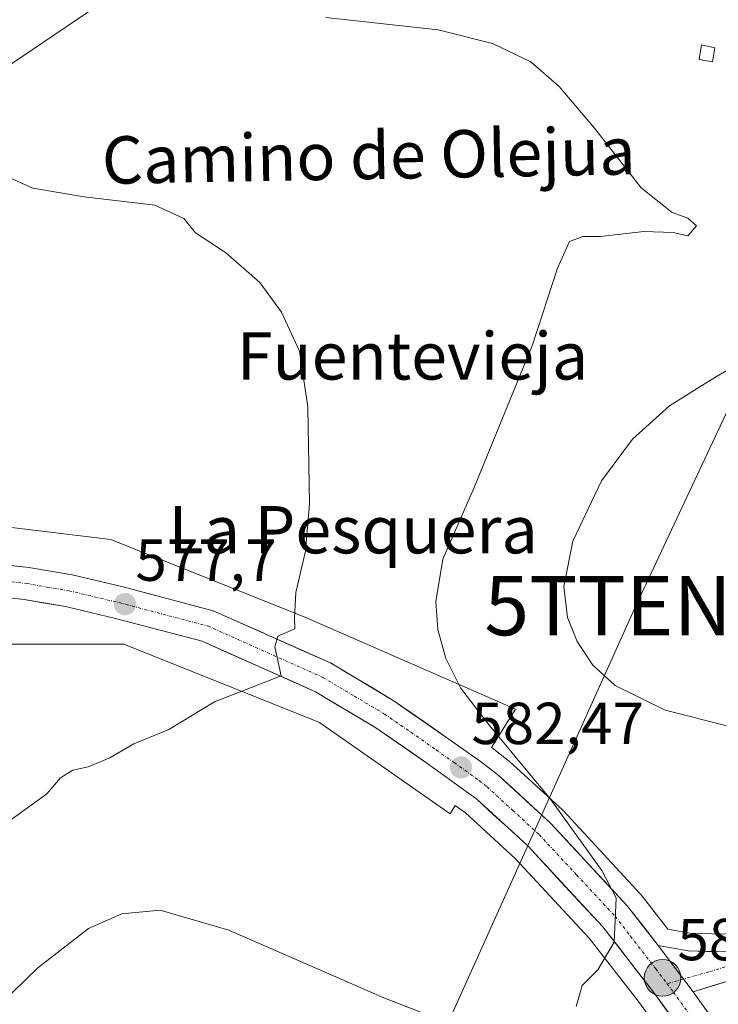
# Model space of a CAD drawing. Units: metres. Extents: x 570020 to 573489, y 4717219 to 4719568.
# Drawn here: x 573201 to 573319, y 4718494 to 4718661 of the extents above; entities that cross this region are included whole.
import ezdxf
from ezdxf.enums import TextEntityAlignment as Align

# ---------------------------------------------------------------- set-up
doc = ezdxf.new("R2010")
doc.units = ezdxf.units.M
doc.header["$MEASUREMENT"] = 0
doc.linetypes.add('TRAZO_Y_PUNTO', pattern=[1, 0.5, -0.25, 0, -0.25])
doc.layers.get('0').update_dxf_attribs({"lineweight": 5})
for name, color, linetype, lineweight in [('Carretera de calzada única', 19, 'Continuous', 13), ('Carretera de calzada única Cxs', 19, 'Continuous', 13), ('Carretera de calzada única eje', 19, 'TRAZO_Y_PUNTO', 0), ('Carátula', 7, 'Continuous', 5), ('Cultivos herbáceos CxS', 92, 'Continuous', 0), ('Curva de nivel normal', 36, 'Continuous', 0), ('Edificación ligera', 1, 'Continuous', 0), ('Edificación ligera Cxs', 1, 'Continuous', 0), ('Núcleo urbano CxS', 19, 'Continuous', 0), ('Pastizal CxS', 92, 'Continuous', 0), ('Punto de cota en terreno', 7, 'Continuous', 0), ('Punto kilométrico de carretera', 7, 'Continuous', 0), ('Rótulo de punto de cota en terreno', 19, 'Continuous', 0), ('Tendido', 6, 'Continuous', 0), ('Texto cartográfico', 19, 'Continuous', 0), ('Torre de tendido puntual', 7, 'Continuous', 0)]:
    doc.layers.add(name, color=color, linetype=linetype, lineweight=lineweight)
doc.styles.add('Arial', font='txt', dxfattribs={"height": 0.2})

# ---------------------------------------------------------------- blocks, each defined once
blk = doc.blocks.new('*U152')
at = {"layer": 'Cultivos herbáceos CxS', "color": 92, "linetype": 'Continuous', "lineweight": 0}
for points in [[(573320.0181, 4718506.2183, 586.6113), (573314.3661, 4718506.3823, 586.2199), (573310.6465, 4718507.0647, 585.9158), (573306.1487, 4718512.8513, 586.3998), (573306.0783, 4718512.9385, 586.398), (573305.9793, 4718513.0505, 586.394), (573292.9993, 4718527.0405, 585.6346), (573292.8255, 4718527.2131, 585.6024), (573283.8555, 4718535.4231, 584.5119), (573283.7585, 4718535.5084, 584.4916), (573283.6677, 4718535.5815, 584.4699), (573280.9577, 4718537.6815, 583.9561), (573280.8488, 4718537.7619, 583.9569), (573280.8402, 4718537.7681, 583.9568), (573284.8587, 4718544.2169, 587.4323), (573249.5733, 4718559.6564, 580.556), (573216.4929, 4718572.8881, 577.2844), (573180.1043, 4718577.2993, 575.4283)], [(573199.5421, 4718653.1865, 582.8416), (573233.5215, 4718676.2455, 587.1158)], [(573008.0841, 4718481.3675, 570.1424), (573014.7011, 4718504.5237, 566.4532), (573031.2413, 4718514.4477, 565.1825), (573053.2953, 4718514.4476, 566.4333), (573086.3755, 4718524.3713, 567.962), (573107.3269, 4718535.3978, 569.4481), (573138.2021, 4718553.0411, 572.7487), (573146.9998, 4718553.4808, 573.0493), (573154.0389, 4718553.8325, 573.2517), (573182.3098, 4718555.2455, 574.9364), (573218.6979, 4718555.2451, 578.5096), (573251.778, 4718542.0126, 581.7042), (573273.8311, 4718526.5745, 583.4734), (573274.6978, 4718527.9609, 583.2996), (573276.4191, 4718526.7128, 583.3024), (573284.8231, 4718519.0012, 583.9046), (573297.3329, 4718505.5245, 584.9117), (573305.8283, 4718494.6116, 585.7286), (573313.2556, 4718484.2971, 586.2973)]]:
    blk.add_polyline3d(points, dxfattribs=at)
blk = doc.blocks.new('*U178')
at = {"layer": 'Curva de nivel normal', "color": 36, "linetype": 'Continuous', "lineweight": 0}
blk.add_polyline3d([(573198.66, 4718634.36, 580), (573203.29, 4718632.28, 580), (573211.97, 4718630.83, 580), (573223.9, 4718629.42, 580), (573228.81, 4718627.17, 580), (573230.82, 4718624.74, 580), (573235.88, 4718621.39, 580), (573241.67, 4718616.35, 580), (573245.33, 4718611.35, 580), (573248.39, 4718604.72, 580), (573249.81, 4718595.35, 580), (573250.06, 4718578.93, 580), (573249.41, 4718570.94, 580), (573247.75, 4718563.96, 580), (573247.55, 4718559.66, 580), (573247.58, 4718557.84, 580), (573244.71, 4718556.56, 580), (573244.23, 4718554.79, 580), (573245.27, 4718549.86, 580), (573234.03, 4718545.46, 580), (573226.31, 4718540.83, 580), (573220.38, 4718538.37, 580), (573216.32, 4718536.04, 580), (573212.64, 4718534.49, 580), (573210.04, 4718533.96, 580), (573207.98, 4718532.64, 580), (573205.65, 4718529.94, 580), (573196.66, 4718523.47, 580)], dxfattribs=at)
blk = doc.blocks.new('*U182')
at = {"layer": 'Curva de nivel normal', "color": 36, "linetype": 'Continuous', "lineweight": 0}
for points in [[(573191.73, 4718488.5, 585), (573204.12, 4718500.54, 585), (573212.69, 4718507.2, 585), (573218.32, 4718509.68, 585), (573224.83, 4718510.27, 585), (573236.43, 4718506.89, 585), (573262.64, 4718495.43, 585), (573279.13, 4718489.03, 585)], [(573295.13, 4718493.99, 585), (573296.13, 4718497.54, 585), (573298.81, 4718500.2, 585), (573301.56, 4718504.86, 585), (573301.89, 4718512.34, 585), (573299.46, 4718517, 585), (573290.82, 4718529.04, 585), (573280.47, 4718541.46, 585), (573275.59, 4718547.86, 585), (573273.11, 4718552.82, 585), (573271.78, 4718557.68, 585), (573271.4, 4718562.46, 585), (573272.59, 4718569.6, 585), (573277.88, 4718581.7, 585), (573287.75, 4718605.84, 585), (573292, 4718618.76, 585), (573294.02, 4718623.25, 585), (573296.26, 4718624.14, 585), (573299.24, 4718624.11, 585), (573306.58, 4718624.98, 585), (573311.54, 4718624.8, 585), (573314.01, 4718624.26, 585), (573315.5, 4718625.94, 585), (573313.99, 4718627.24, 585), (573311.34, 4718628.15, 585), (573306.13, 4718632.34, 585), (573298.24, 4718642.44, 585), (573292.28, 4718649.48, 585), (573287.45, 4718653.65, 585), (573281.01, 4718656.72, 585), (573271.82, 4718659.03, 585), (573252.83, 4718661.14, 585)]]:
    blk.add_polyline3d(points, dxfattribs=at)
blk = doc.blocks.new('*U205')
at = {"layer": 'Curva de nivel normal', "color": 36, "linetype": 'Continuous', "lineweight": 0}
blk.add_polyline3d([(573325.13, 4718604.16, 590), (573317.85, 4718599.85, 590), (573310.92, 4718595.52, 590), (573304.67, 4718589.85, 590), (573299.42, 4718582.85, 590), (573294.57, 4718572.64, 590), (573293.04, 4718564.96, 590), (573293.68, 4718559.71, 590), (573295.32, 4718555.7, 590), (573297.96, 4718551.67, 590), (573301.75, 4718548.23, 590), (573310.17, 4718544.07, 590), (573321.08, 4718541.31, 590)], dxfattribs=at)
blk = doc.blocks.new('5PATER')
at = {"layer": 'Carátula', "linetype": 'Continuous', "lineweight": 5}
h = blk.add_hatch(color=250, dxfattribs=at)
edge = h.paths.add_edge_path()
edge.add_ellipse((0, 0.01), major_axis=(-1.33, -1.34), ratio=0.999422, start_angle=0, end_angle=360)
blk = doc.blocks.new('5TTEND')
blk.add_text('5TTEND', height=10).set_placement((0, 0), align=Align.MIDDLE_CENTER)
blk = doc.blocks.new('5HITCA')
at = {"layer": 'Carátula', "linetype": 'Continuous', "lineweight": 5}
h = blk.add_hatch(color=1, dxfattribs=at)
edge = h.paths.add_edge_path()
edge.add_arc((0, 0), 3.1, 0.0011, 360.0011)
at = {"layer": 'Carátula', "color": 250, "linetype": 'Continuous', "lineweight": 5}
blk.add_circle((0, 0, 0), 3.1, dxfattribs=at)

msp = doc.modelspace()

# ---------------------------------------------------------------- linework, layer by layer
at = {"layer": 'Carretera de calzada única', "color": 19, "linetype": 'Continuous', "lineweight": 13}
for points in [[(573188.37, 4718569.74), (573202.62, 4718568.18), (573209.94, 4718566.93), (573218.57, 4718564.89), (573233.76, 4718560.88), (573253.6, 4718552.05), (573264.23, 4718545.71), (573273.05, 4718539.59), (573279.12, 4718535.31), (573281.83, 4718533.21), (573290.8, 4718525), (573303.78, 4718511.01), (573308.98, 4718504.32)], [(573315.69, 4718486.05), (573308.23, 4718496.41), (573299.62, 4718507.47), (573286.94, 4718521.13), (573278.32, 4718529.04), (573269.92, 4718535.13), (573261.28, 4718541.11), (573251.08, 4718547.19), (573231.94, 4718555.72), (573217.25, 4718559.59), (573208.85, 4718561.58), (573201.85, 4718562.77), (573188.01, 4718564.29)], [(573388.88, 4718551.24), (573379.46, 4718544.36), (573346.71, 4718519.69), (573334.73, 4718510.75), (573328.62, 4718506.59), (573325.1, 4718504.61), (573322.71, 4718503.68), (573320.26, 4718503.21), (573314.05, 4718503.39), (573308.98, 4718504.32)], [(573314.89, 4718496.49), (573324.58, 4718499.43), (573326.87, 4718500.41), (573331.64, 4718503.22), (573335.76, 4718506.01), (573345.39, 4718513.9), (573357.6, 4718522.59), (573370.5, 4718532.64)], [(573314.89, 4718496.49), (573320.03, 4718489.34), (573326.73, 4718480.91), (573332.48, 4718472.74), (573338.38, 4718465.22)]]:
    msp.add_lwpolyline(points, dxfattribs=at)
at = {"layer": 'Carretera de calzada única Cxs', "color": 19, "linetype": 'Continuous', "lineweight": 13}
msp.add_lwpolyline([(573308.98, 4718504.32), (573314.89, 4718496.49)], dxfattribs=at)
msp.add_lwpolyline([(573308.98, 4718504.32), (573314.89, 4718496.49)], dxfattribs=at)
for points in [[(573197.87, 4718568.7, 575.62), (573202.62, 4718568.18, 576.13), (573206.28, 4718567.56, 576.46), (573209.94, 4718566.93, 576.74), (573214.26, 4718565.91, 577.1), (573218.57, 4718564.89, 577.56), (573222.37, 4718563.89, 578.01), (573226.17, 4718562.89, 578.17), (573229.96, 4718561.88, 578.41), (573233.76, 4718560.88, 578.78), (573237.73, 4718559.11, 579.32), (573241.7, 4718557.35, 579.63), (573245.66, 4718555.58, 579.89), (573249.63, 4718553.82, 580.38), (573253.6, 4718552.05, 580.62), (573257.14, 4718549.94, 580.91), (573260.69, 4718547.82, 581.19), (573264.23, 4718545.71, 581.4), (573267.17, 4718543.67, 581.71), (573270.11, 4718541.63, 581.85), (573273.05, 4718539.59, 582.24), (573276.09, 4718537.45, 582.43), (573279.12, 4718535.31, 582.82), (573281.83, 4718533.21, 583.02), (573284.82, 4718530.47, 583.45), (573287.81, 4718527.74, 583.65), (573290.8, 4718525, 583.91), (573294.05, 4718521.5, 584.36), (573297.29, 4718518.01, 584.58), (573300.54, 4718514.51, 584.94), (573303.78, 4718511.01, 585.41), (573306.38, 4718507.67, 585.36), (573308.98, 4718504.32, 585.65), (573308.98, 4718504.32, 585.65), (573311.94, 4718500.41, 585.91), (573314.89, 4718496.49, 586.22), (573317.46, 4718492.92, 586.42)], [(573310.72, 4718492.96, 585.95), (573308.23, 4718496.41, 585.65), (573305.36, 4718500.1, 585.38), (573302.49, 4718503.78, 585.03), (573299.62, 4718507.47, 584.75), (573296.45, 4718510.89, 584.39), (573293.28, 4718514.3, 584.09), (573290.11, 4718517.72, 583.82), (573286.94, 4718521.13, 583.52), (573284.07, 4718523.77, 583.27), (573281.19, 4718526.4, 583.01), (573278.32, 4718529.04, 582.73), (573275.52, 4718531.07, 582.59), (573272.72, 4718533.1, 582.26), (573269.92, 4718535.13, 582.16), (573267.04, 4718537.12, 581.9), (573264.16, 4718539.12, 581.59), (573261.28, 4718541.11, 581.42), (573257.88, 4718543.14, 581.07), (573254.48, 4718545.16, 580.82), (573251.08, 4718547.19, 580.47), (573247.25, 4718548.9, 580.05), (573243.42, 4718550.6, 579.75), (573239.6, 4718552.31, 579.43), (573235.77, 4718554.01, 579.16), (573231.94, 4718555.72, 578.98), (573228.27, 4718556.69, 578.67), (573224.6, 4718557.66, 578.21), (573220.92, 4718558.62, 577.68), (573217.25, 4718559.59, 577.38), (573213.05, 4718560.59, 577.07), (573208.85, 4718561.58, 576.7), (573205.35, 4718562.18, 576.33), (573201.85, 4718562.77, 575.93), (573197.24, 4718563.28, 575.33)], [(573321.35, 4718498.45, 586.61), (573318.12, 4718497.47, 586.43), (573314.89, 4718496.49, 586.22), (573311.94, 4718500.41, 585.91), (573308.98, 4718504.32, 585.65), (573311.52, 4718503.86, 585.82), (573314.05, 4718503.39, 585.96), (573317.16, 4718503.3, 586.15), (573320.26, 4718503.21, 586.32)]]:
    msp.add_polyline3d(points, dxfattribs=at)
at = {"layer": 'Carretera de calzada única eje', "color": 19, "linetype": 'TRAZO_Y_PUNTO', "lineweight": 0}
for points in [[(573195.32, 4718566.24), (573202.23, 4718565.48), (573205.73, 4718564.88), (573209.39, 4718564.25), (573217.91, 4718562.24), (573225.25, 4718560.3), (573232.85, 4718558.3), (573252.33, 4718549.61), (573257.66, 4718546.44), (573262.76, 4718543.41), (573267.17, 4718540.35), (573271.48, 4718537.35), (573274.53, 4718535.22), (573278.73, 4718532.17), (573280.07, 4718531.11), (573284.39, 4718527.17), (573288.87, 4718523.06), (573295.21, 4718516.23), (573301.71, 4718509.24), (573304.3, 4718505.89), (573308.6, 4718500.35), (573310.5, 4718497.85)], [(573372.94, 4718536.92), (573368.53, 4718533.48), (573352.16, 4718521.15), (573346.05, 4718516.8), (573340.07, 4718512.32), (573335.25, 4718508.38), (573332.19, 4718506.3), (573330.14, 4718504.9), (573327.75, 4718503.5), (573325.98, 4718502.51), (573324.85, 4718502.01), (573323.64, 4718501.55), (573322.42, 4718501.32), (573317.57, 4718499.84), (573313.27, 4718498.63)], [(573313.27, 4718498.63), (573310.5, 4718497.85)], [(573310.5, 4718497.85), (573311.57, 4718496.44), (573315.28, 4718491.26), (573317.85, 4718487.68), (573321.21, 4718483.49), (573324.55, 4718479.26), (573327.42, 4718475.18), (573330.3, 4718471.1), (573337.89, 4718461.43), (573338.53, 4718460.62)]]:
    msp.add_lwpolyline(points, dxfattribs=at)
at = {"layer": 'Cultivos herbáceos CxS', "color": 92, "linetype": 'Continuous', "lineweight": 0}
for points in [[(573340.26, 4718767.17, 583.65), (573345.97, 4718761.01, 584.83), (573359.39, 4718746.51, 588.03), (573341.37, 4718737.24, 588.68), (573326.49, 4718728.35, 589.91), (573327.8, 4718715.73, 592), (573338.53, 4718707.41, 592.63), (573336.29, 4718695.87, 592.6), (573333.39, 4718689.39, 591.58), (573307.78, 4718694.04, 590.98), (573302.67, 4718694.97, 590.83), (573293.68, 4718696.6, 590.69), (573292.47, 4718696.32, 590.63), (573283.34, 4718694.19, 590.15), (573270.39, 4718691.16, 589.28), (573233.52, 4718676.25, 587.12), (573199.54, 4718653.19, 582.84), (573193.82, 4718627.88, 578.19), (573166.33, 4718626.98, 578.61), (573152.61, 4718620.68, 579.24), (573132.21, 4718582.73, 577.81)], [(573180.1, 4718577.3, 575.43), (573216.49, 4718572.89, 577.28), (573249.57, 4718559.66, 580.56), (573284.86, 4718544.22, 587.43), (573280.84, 4718537.77, 583.96), (573280.85, 4718537.76, 583.96), (573280.96, 4718537.68, 583.96), (573283.67, 4718535.58, 584.47), (573283.76, 4718535.51, 584.49), (573283.86, 4718535.42, 584.51), (573292.83, 4718527.21, 585.6), (573293, 4718527.04, 585.63), (573305.98, 4718513.05, 586.39), (573306.08, 4718512.94, 586.4), (573306.15, 4718512.85, 586.4), (573310.65, 4718507.06, 585.92), (573314.37, 4718506.38, 586.22), (573320.02, 4718506.22, 586.61), (573321.88, 4718506.57, 586.71), (573323.81, 4718507.33, 586.83), (573327.04, 4718509.14, 587.13), (573332.99, 4718513.19, 587.58), (573344.91, 4718522.09, 588.42), (573364.47, 4718536.82, 590.01)], [(573313.26, 4718484.3, 586.3), (573305.83, 4718494.61, 585.73), (573297.33, 4718505.52, 584.91), (573284.82, 4718519, 583.9), (573276.42, 4718526.71, 583.3), (573274.7, 4718527.96, 583.3), (573273.83, 4718526.57, 583.47), (573251.78, 4718542.01, 581.7), (573218.7, 4718555.25, 578.51), (573182.31, 4718555.25, 574.94), (573154.04, 4718553.83, 573.25), (573147, 4718553.48, 573.05), (573138.2, 4718553.04, 572.75), (573107.33, 4718535.4, 569.45), (573086.38, 4718524.37, 567.96), (573053.3, 4718514.45, 566.43), (573031.24, 4718514.45, 565.18), (573014.7, 4718504.52, 566.45), (573008.08, 4718481.37, 570.14)]]:
    msp.add_polyline3d(points, dxfattribs=at)
at = {"layer": 'Edificación ligera', "color": 1, "linetype": 'Continuous', "lineweight": 0}
msp.add_polyline3d([(573318.55, 4718655.98, 587.14), (573318.16, 4718653.64, 586.94), (573315.94, 4718654.05, 586.84), (573316.32, 4718656.51, 587.05), (573318.55, 4718655.98, 587.14)], dxfattribs=at)
at = {"layer": 'Edificación ligera Cxs', "color": 1, "linetype": 'Continuous', "lineweight": 0}
msp.add_polyline3d([(573318.55, 4718655.98, 587.14), (573318.16, 4718653.64, 586.94), (573315.94, 4718654.05, 586.84), (573316.32, 4718656.51, 587.05), (573318.55, 4718655.98, 587.14)], close=True, dxfattribs=at)
at = {"layer": 'Núcleo urbano CxS', "color": 19, "linetype": 'Continuous', "lineweight": 0}
for points in [[(573180.1, 4718577.3, 575.43), (573216.49, 4718572.89, 577.28), (573249.57, 4718559.66, 580.56), (573284.86, 4718544.22, 587.43), (573280.84, 4718537.77, 583.96), (573280.85, 4718537.76, 583.96), (573280.96, 4718537.68, 583.96), (573283.67, 4718535.58, 584.47), (573283.76, 4718535.51, 584.49), (573283.86, 4718535.42, 584.51), (573292.83, 4718527.21, 585.6), (573293, 4718527.04, 585.63), (573305.98, 4718513.05, 586.39), (573306.08, 4718512.94, 586.4), (573306.15, 4718512.85, 586.4), (573310.65, 4718507.06, 585.92), (573314.37, 4718506.38, 586.22), (573320.02, 4718506.22, 586.61)], [(573180.1, 4718577.3, 575.43), (573216.49, 4718572.89, 577.28), (573249.57, 4718559.66, 580.56), (573284.86, 4718544.22, 587.43), (573280.84, 4718537.77, 583.96), (573280.85, 4718537.76, 583.96), (573280.96, 4718537.68, 583.96), (573283.67, 4718535.58, 584.47), (573283.76, 4718535.51, 584.49), (573283.86, 4718535.42, 584.51), (573292.83, 4718527.21, 585.6), (573293, 4718527.04, 585.63), (573305.98, 4718513.05, 586.39), (573306.08, 4718512.94, 586.4), (573306.15, 4718512.85, 586.4), (573310.65, 4718507.06, 585.92), (573314.37, 4718506.38, 586.22), (573320.02, 4718506.22, 586.61), (573321.88, 4718506.57, 586.71), (573323.81, 4718507.33, 586.83), (573327.04, 4718509.14, 587.13), (573332.99, 4718513.19, 587.58), (573344.91, 4718522.09, 588.42), (573364.47, 4718536.82, 590.01)], [(573313.26, 4718484.3, 586.3), (573305.83, 4718494.61, 585.73), (573297.33, 4718505.52, 584.91), (573284.82, 4718519, 583.9), (573276.42, 4718526.71, 583.3), (573274.7, 4718527.96, 583.3), (573273.83, 4718526.57, 583.47), (573251.78, 4718542.01, 581.7), (573218.7, 4718555.25, 578.51), (573182.31, 4718555.25, 574.94), (573154.04, 4718553.83, 573.25), (573147, 4718553.48, 573.05), (573138.2, 4718553.04, 572.75), (573107.33, 4718535.4, 569.45), (573086.38, 4718524.37, 567.96), (573053.3, 4718514.45, 566.43), (573031.24, 4718514.45, 565.18), (573014.7, 4718504.52, 566.45), (573008.08, 4718481.37, 570.14)], [(573313.26, 4718484.3, 586.3), (573305.83, 4718494.61, 585.73), (573297.33, 4718505.52, 584.91), (573284.82, 4718519, 583.9), (573276.42, 4718526.71, 583.3), (573274.7, 4718527.96, 583.3), (573273.83, 4718526.57, 583.47), (573251.78, 4718542.01, 581.7), (573218.7, 4718555.25, 578.51), (573182.31, 4718555.25, 574.94), (573154.04, 4718553.83, 573.25), (573147, 4718553.48, 573.05), (573138.2, 4718553.04, 572.75), (573107.33, 4718535.4, 569.45), (573086.38, 4718524.37, 567.96), (573053.3, 4718514.45, 566.43), (573031.24, 4718514.45, 565.18), (573014.7, 4718504.52, 566.45), (573008.08, 4718481.37, 570.14)]]:
    msp.add_polyline3d(points, dxfattribs=at)
at = {"layer": 'Pastizal CxS', "color": 92, "linetype": 'Continuous', "lineweight": 0}
for points in [[(573340.26, 4718767.17, 583.65), (573345.97, 4718761.01, 584.83), (573359.39, 4718746.51, 588.03), (573341.37, 4718737.24, 588.68), (573326.49, 4718728.35, 589.91), (573327.8, 4718715.73, 592), (573338.53, 4718707.41, 592.63), (573336.29, 4718695.87, 592.6), (573333.39, 4718689.39, 591.58), (573307.78, 4718694.04, 590.98), (573302.67, 4718694.97, 590.83), (573293.68, 4718696.6, 590.69), (573292.47, 4718696.32, 590.63), (573283.34, 4718694.19, 590.15), (573270.39, 4718691.16, 589.28), (573233.52, 4718676.25, 587.12), (573199.54, 4718653.19, 582.84), (573193.82, 4718627.88, 578.19), (573166.33, 4718626.98, 578.61), (573152.61, 4718620.68, 579.24), (573132.21, 4718582.73, 577.81)], [(573190.03, 4718674.34, 580.5), (573204.37, 4718678.75, 583.21), (573225.32, 4718690.88, 585.5), (573301.4, 4718741.6, 586.39), (573340.26, 4718767.17, 583.65), (573345.97, 4718761.01, 584.83), (573359.39, 4718746.51, 588.03), (573341.37, 4718737.24, 588.68), (573326.49, 4718728.35, 589.91), (573327.8, 4718715.73, 592), (573338.53, 4718707.41, 592.63), (573336.29, 4718695.87, 592.6), (573333.39, 4718689.39, 591.58), (573307.78, 4718694.04, 590.98), (573302.67, 4718694.97, 590.83), (573293.68, 4718696.6, 590.69), (573292.47, 4718696.32, 590.63), (573283.34, 4718694.19, 590.15), (573270.39, 4718691.16, 589.28), (573233.52, 4718676.25, 587.12), (573199.54, 4718653.19, 582.84)]]:
    msp.add_polyline3d(points, dxfattribs=at)
at = {"layer": 'Tendido', "color": 6, "linetype": 'Continuous', "lineweight": 0}
msp.add_polyline3d([(573389.51, 4718741.28, 590.66), (573305.22, 4718561.73, 592.41), (573257.3, 4718455.22, 587.68), (573206.45, 4718342.19, 576.76)], dxfattribs=at)

# ---------------------------------------------------------------- block references
at = {"layer": 'Cultivos herbáceos CxS', "color": 92, "linetype": 'Continuous', "lineweight": 0}
msp.add_blockref('*U152', (0, 0), dxfattribs=at)
at = {"layer": 'Curva de nivel normal', "color": 36, "linetype": 'Continuous', "lineweight": 0}
for name in ['*U205', '*U182', '*U178']:
    msp.add_blockref(name, (0, 0), dxfattribs=at)
at = {"layer": 'Punto de cota en terreno', "linetype": 'Continuous', "lineweight": 0}
for p in [(573218.89, 4718561.98, 577.7), (573275.67, 4718534.39, 582.47), (573310.5, 4718497.86, 585.85)]:
    msp.add_blockref('5PATER', p, dxfattribs=at)
at = {"layer": 'Punto kilométrico de carretera', "linetype": 'Continuous', "lineweight": 0}
msp.add_blockref('5HITCA', (573309.75, 4718498.83, 586.07), dxfattribs=at)
at = {"layer": 'Torre de tendido puntual', "linetype": 'Continuous', "lineweight": 0}
msp.add_blockref('5TTEND', (573305.22, 4718561.73, 592.41), dxfattribs=at)

# ---------------------------------------------------------------- texts
at = {"layer": 'Rótulo de punto de cota en terreno', "color": 19, "linetype": 'Continuous', "lineweight": 0, "style": 'Arial'}
for s, p in [('577,7', (573220.65, 4718563.74)), ('582,47', (573277.43, 4718536.15)), ('585,85', (573312.26, 4718499.62))]:
    msp.add_text(s, height=7, dxfattribs=at).set_placement(p, align=Align.BOTTOM_LEFT)
at = {"layer": 'Texto cartográfico', "color": 19, "linetype": 'Continuous', "lineweight": 0, "style": 'Arial'}
msp.add_text('Camino de Olejua', height=8, rotation=1.0429, dxfattribs=at).set_placement((573260.06, 4718637.81), align=Align.MIDDLE_CENTER)
for s, p in [('Fuentevieja', (573267.48, 4718603.94)), ('La Pesquera', (573257.45, 4718574.57))]:
    msp.add_text(s, height=8, dxfattribs=at).set_placement(p, align=Align.MIDDLE_CENTER)

doc.saveas('drawing.dxf')
